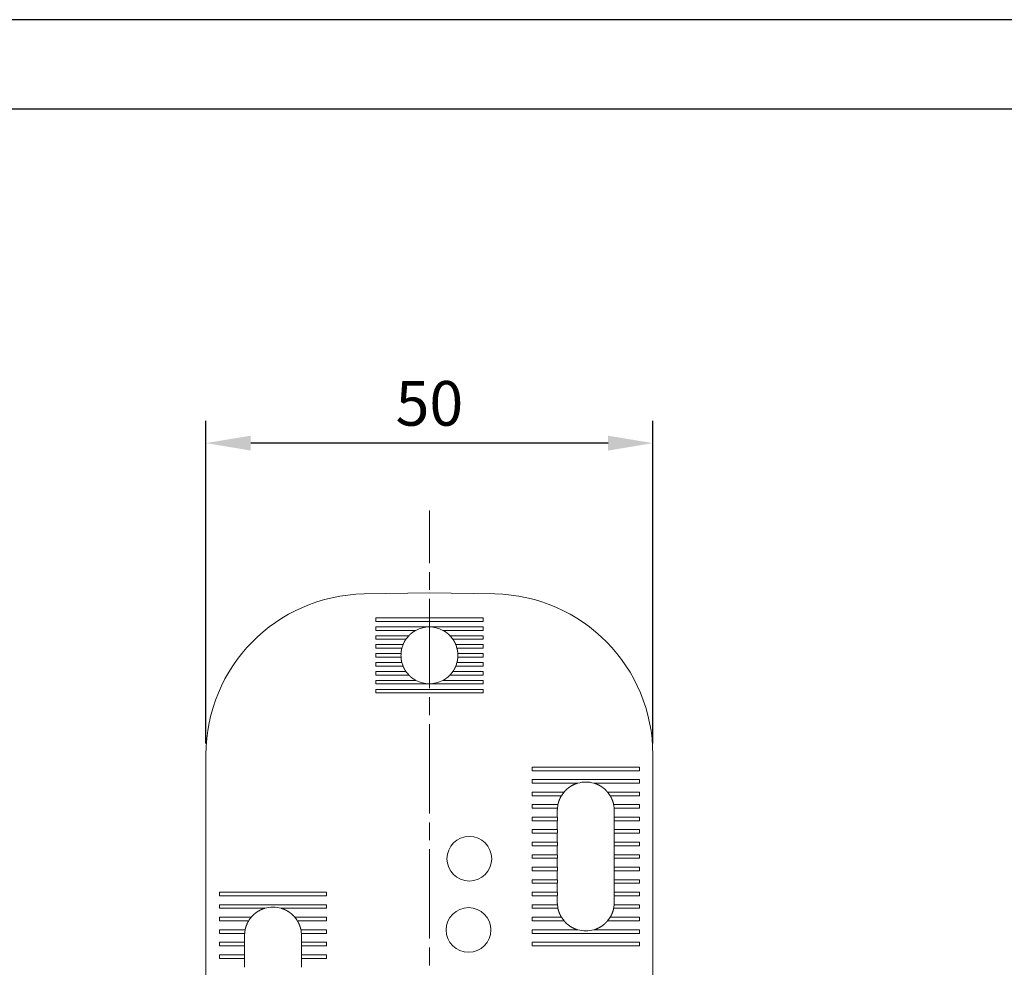
# Model space of a CAD drawing. Units: millimetres. Extents: x 0 to 1219, y -630 to 202.
# Drawn here: x 365 to 420, y -62 to -8 of the extents above; entities that cross this region are included whole.
import ezdxf

# ---------------------------------------------------------------- set-up
doc = ezdxf.new("R2010")
doc.units = ezdxf.units.MM
doc.layers.add('WIDOCZNA', color=7, linetype='Continuous', lineweight=0)
doc.layers.add('ŚRODKOWA', color=204, linetype='Continuous', lineweight=0)
doc.layers.add('WYMIARY', color=5, linetype='Continuous')
doc.styles.get("Standard").update_dxf_attribs({"font": 'arial.ttf'})
doc.dimstyles.new('ISO-25', dxfattribs={"dimtxt": 2.5, "dimasz": 2.5, "dimexe": 1.25, "dimexo": 0.625, "dimtad": 1, "dimdec": 1, "dimtxsty": 'Standard', "dimcen": 2.5, "dimadec": 0, "dimazin": 0, "dimtfac": 1, "dimtmove": 0, "dimatfit": 3, "dimfxl": 1, "dimarcsym": 0})

# ---------------------------------------------------------------- blocks, each defined once
blk = doc.blocks.new('*D34')
at = {"layer": 'Defpoints', "color": 0, "transparency": 16777216}
for p in [(375.511, -32.181), (375.511, -49.617), (400.511, -49.617)]:
    blk.add_point(p, dxfattribs=at)
at = {"layer": 'WYMIARY', "color": 0, "lineweight": -2, "transparency": 16777216}
for p, q in [((375.511, -48.992), (375.511, -30.931)), ((400.511, -48.992), (400.511, -30.931)), ((398.011, -32.181), (378.011, -32.181))]:
    blk.add_line(p, q, dxfattribs=at)
at = {"layer": 'WYMIARY', "color": 0, "transparency": 16777216}
for points in [[(378.011, -31.765), (378.011, -32.598), (375.511, -32.181)], [(398.011, -32.598), (398.011, -31.765), (400.511, -32.181)]]:
    blk.add_solid(points, dxfattribs=at)
at = {"layer": 'WYMIARY', "color": 0, "transparency": 16777216, "insert": (388.011, -30.28), "char_height": 2.5, "attachment_point": 5}
blk.add_mtext('50', dxfattribs=at)

msp = doc.modelspace()

# ---------------------------------------------------------------- linework, layer by layer
for points in [[(310, -210), (598.502, -210), (598.502, -8.493), (310, -8.493)], [(593.502, -13.493), (315, -13.493), (315, -205), (593.502, -205)]]:
    msp.add_lwpolyline(points, close=True)
at = {"layer": 'WIDOCZNA'}
for p, q in [((388.011, -40.554), (384.354, -40.618)), ((391.668, -40.618), (388.011, -40.554)), ((385.011, -42.154), (385.011, -41.954)), ((385.011, -41.954), (391.011, -41.954)), ((391.011, -42.154), (385.011, -42.154)), ((391.011, -41.954), (391.011, -42.154)), ((385.011, -42.454), (391.011, -42.454)), ((385.011, -42.654), (385.011, -42.454)), ((387.257, -42.654), (385.011, -42.654)), ((385.011, -42.954), (386.863, -42.954)), ((385.011, -43.154), (385.011, -42.954)), ((391.011, -42.654), (388.765, -42.654)), ((389.159, -42.954), (391.011, -42.954)), ((391.011, -42.454), (391.011, -42.654)), ((391.011, -42.954), (391.011, -43.154)), ((386.7, -43.154), (385.011, -43.154)), ((385.011, -43.654), (385.011, -43.454)), ((385.011, -43.454), (386.538, -43.454)), ((391.011, -43.154), (389.322, -43.154)), ((389.483, -43.454), (391.011, -43.454)), ((391.011, -43.454), (391.011, -43.654)), ((386.472, -43.654), (385.011, -43.654)), ((385.011, -43.954), (386.424, -43.954)), ((385.011, -44.154), (385.011, -43.954)), ((391.011, -43.654), (389.55, -43.654)), ((389.598, -43.954), (391.011, -43.954)), ((391.011, -43.954), (391.011, -44.154)), ((386.424, -44.154), (385.011, -44.154)), ((385.011, -44.654), (385.011, -44.454)), ((385.011, -44.454), (386.472, -44.454)), ((389.55, -44.454), (391.011, -44.454)), ((391.011, -44.154), (389.598, -44.154)), ((391.011, -44.454), (391.011, -44.654)), ((386.538, -44.654), (385.011, -44.654)), ((385.011, -45.154), (385.011, -44.954)), ((385.011, -44.954), (386.7, -44.954)), ((386.863, -45.154), (385.011, -45.154)), ((391.011, -45.154), (389.159, -45.154)), ((389.322, -44.954), (391.011, -44.954)), ((391.011, -44.654), (389.483, -44.654)), ((391.011, -44.954), (391.011, -45.154)), ((385.011, -45.654), (385.011, -45.454)), ((385.011, -45.454), (387.257, -45.454)), ((391.011, -45.654), (385.011, -45.654)), ((388.765, -45.454), (391.011, -45.454)), ((391.011, -45.454), (391.011, -45.654)), ((385.011, -46.154), (385.011, -45.954)), ((385.011, -45.954), (391.011, -45.954)), ((391.011, -46.154), (385.011, -46.154)), ((391.011, -45.954), (391.011, -46.154)), ((375.511, -49.617), (375.511, -77.005)), ((400.511, -77.005), (400.511, -49.617)), ((393.761, -50.504), (393.761, -50.304)), ((393.761, -50.304), (399.761, -50.304)), ((399.761, -50.504), (393.761, -50.504)), ((399.761, -50.304), (399.761, -50.504)), ((393.761, -51.004), (399.761, -51.004)), ((393.761, -51.204), (393.761, -51.004)), ((396.311, -51.204), (393.761, -51.204)), ((399.761, -51.204), (397.211, -51.204)), ((399.761, -51.004), (399.761, -51.204)), ((393.761, -51.904), (393.761, -51.704)), ((393.761, -51.704), (395.545, -51.704)), ((397.976, -51.704), (399.761, -51.704)), ((399.761, -51.704), (399.761, -51.904)), ((395.402, -51.904), (393.761, -51.904)), ((399.761, -51.904), (398.12, -51.904)), ((393.761, -52.604), (393.761, -52.404)), ((393.761, -52.404), (395.204, -52.404)), ((395.176, -52.604), (393.761, -52.604)), ((395.167, -53.104), (395.167, -52.729)), ((398.317, -52.404), (399.761, -52.404)), ((399.761, -52.604), (398.346, -52.604)), ((398.354, -52.729), (398.354, -53.104)), ((399.761, -52.404), (399.761, -52.604)), ((393.761, -53.304), (393.761, -53.104)), ((393.761, -53.104), (395.171, -53.104)), ((395.171, -53.304), (393.761, -53.304)), ((395.167, -53.804), (395.167, -53.304)), ((395.171, -53.304), (395.171, -53.104)), ((398.351, -53.104), (399.761, -53.104)), ((398.351, -53.104), (398.351, -53.304)), ((399.761, -53.304), (398.351, -53.304)), ((398.354, -53.304), (398.354, -53.804)), ((399.761, -53.104), (399.761, -53.304)), ((393.761, -53.804), (395.171, -53.804)), ((393.761, -54.004), (393.761, -53.804)), ((395.171, -54.004), (395.171, -53.804)), ((398.351, -53.804), (398.351, -54.004)), ((398.351, -53.804), (399.761, -53.804)), ((399.761, -53.804), (399.761, -54.004)), ((395.171, -54.004), (393.761, -54.004)), ((393.761, -54.504), (395.171, -54.504)), ((393.761, -54.704), (393.761, -54.504)), ((395.167, -54.504), (395.167, -54.004)), ((395.171, -54.704), (395.171, -54.504)), ((399.761, -54.004), (398.351, -54.004)), ((398.351, -54.504), (398.351, -54.704)), ((398.351, -54.504), (399.761, -54.504)), ((398.354, -54.004), (398.354, -54.504)), ((399.761, -54.504), (399.761, -54.704)), ((395.171, -54.704), (393.761, -54.704)), ((395.167, -55.204), (395.167, -54.704)), ((399.761, -54.704), (398.351, -54.704)), ((398.354, -54.704), (398.354, -55.204)), ((393.761, -55.404), (393.761, -55.204)), ((393.761, -55.204), (395.171, -55.204)), ((395.171, -55.404), (393.761, -55.404)), ((395.167, -55.904), (395.167, -55.404)), ((395.171, -55.404), (395.171, -55.204)), ((398.351, -55.204), (399.761, -55.204)), ((398.351, -55.204), (398.351, -55.404)), ((399.761, -55.404), (398.351, -55.404)), ((398.354, -55.404), (398.354, -55.904)), ((399.761, -55.204), (399.761, -55.404)), ((393.761, -55.904), (395.171, -55.904)), ((393.761, -56.104), (393.761, -55.904)), ((395.171, -56.104), (393.761, -56.104)), ((395.167, -56.604), (395.167, -56.104)), ((395.171, -56.104), (395.171, -55.904)), ((398.351, -55.904), (399.761, -55.904)), ((398.351, -55.904), (398.351, -56.104)), ((399.761, -56.104), (398.351, -56.104)), ((398.354, -56.104), (398.354, -56.604)), ((399.761, -55.904), (399.761, -56.104)), ((393.761, -56.604), (395.171, -56.604)), ((393.761, -56.804), (393.761, -56.604)), ((395.171, -56.804), (395.171, -56.604)), ((398.351, -56.604), (399.761, -56.604)), ((398.351, -56.604), (398.351, -56.804)), ((399.761, -56.604), (399.761, -56.804)), ((395.171, -56.804), (393.761, -56.804)), ((395.167, -57.304), (395.167, -56.804)), ((399.761, -56.804), (398.351, -56.804)), ((398.354, -56.804), (398.354, -57.304)), ((376.261, -57.304), (382.261, -57.304)), ((376.261, -57.504), (376.261, -57.304)), ((382.261, -57.504), (376.261, -57.504)), ((382.261, -57.304), (382.261, -57.504)), ((393.761, -57.304), (395.171, -57.304)), ((393.761, -57.504), (393.761, -57.304)), ((395.171, -57.504), (393.761, -57.504)), ((395.167, -57.879), (395.167, -57.504)), ((395.171, -57.504), (395.171, -57.304)), ((398.351, -57.304), (399.761, -57.304)), ((398.351, -57.304), (398.351, -57.504)), ((399.761, -57.504), (398.351, -57.504)), ((398.354, -57.504), (398.354, -57.879)), ((399.761, -57.304), (399.761, -57.504)), ((376.261, -58.004), (382.261, -58.004)), ((376.261, -58.204), (376.261, -58.004)), ((378.811, -58.204), (376.261, -58.204)), ((382.261, -58.204), (379.711, -58.204)), ((382.261, -58.004), (382.261, -58.204)), ((393.761, -58.004), (395.176, -58.004)), ((393.761, -58.204), (393.761, -58.004)), ((395.204, -58.204), (393.761, -58.204)), ((399.761, -58.204), (398.317, -58.204)), ((398.346, -58.004), (399.761, -58.004)), ((399.761, -58.004), (399.761, -58.204)), ((376.261, -58.904), (376.261, -58.704)), ((376.261, -58.704), (378.045, -58.704)), ((377.902, -58.904), (376.261, -58.904)), ((380.476, -58.704), (382.261, -58.704)), ((382.261, -58.904), (380.62, -58.904)), ((382.261, -58.704), (382.261, -58.904)), ((393.761, -58.904), (393.761, -58.704)), ((393.761, -58.704), (395.402, -58.704)), ((395.545, -58.904), (393.761, -58.904)), ((399.761, -58.904), (397.976, -58.904)), ((398.12, -58.704), (399.761, -58.704)), ((399.761, -58.704), (399.761, -58.904)), ((376.261, -59.404), (377.704, -59.404)), ((376.261, -59.604), (376.261, -59.404)), ((380.817, -59.404), (382.261, -59.404)), ((382.261, -59.404), (382.261, -59.604)), ((393.761, -59.604), (393.761, -59.404)), ((393.761, -59.404), (396.311, -59.404)), ((397.211, -59.404), (399.761, -59.404)), ((399.761, -59.404), (399.761, -59.604)), ((377.676, -59.604), (376.261, -59.604)), ((377.667, -60.104), (377.667, -59.729)), ((382.261, -59.604), (380.846, -59.604)), ((380.854, -59.729), (380.854, -60.104)), ((399.761, -59.604), (393.761, -59.604)), ((376.261, -60.304), (376.261, -60.104)), ((376.261, -60.104), (377.671, -60.104)), ((377.671, -60.304), (376.261, -60.304)), ((377.667, -60.804), (377.667, -60.304)), ((377.671, -60.304), (377.671, -60.104)), ((380.851, -60.104), (382.261, -60.104)), ((380.851, -60.104), (380.851, -60.304)), ((382.261, -60.304), (380.851, -60.304)), ((380.854, -60.304), (380.854, -60.804)), ((382.261, -60.104), (382.261, -60.304)), ((393.761, -60.304), (393.761, -60.104)), ((393.761, -60.104), (399.761, -60.104)), ((399.761, -60.304), (393.761, -60.304)), ((399.761, -60.104), (399.761, -60.304)), ((376.261, -61.004), (376.261, -60.804)), ((376.261, -60.804), (377.671, -60.804)), ((377.671, -61.004), (376.261, -61.004)), ((377.667, -61.504), (377.667, -61.004)), ((377.671, -61.004), (377.671, -60.804)), ((380.851, -60.804), (382.261, -60.804)), ((380.851, -60.804), (380.851, -61.004)), ((382.261, -61.004), (380.851, -61.004)), ((380.854, -61.004), (380.854, -61.504)), ((382.261, -60.804), (382.261, -61.004))]:
    msp.add_line(p, q, dxfattribs=at)
for centre, radius, start, end in [((384.511, -49.617), 9, 91, 180), ((391.511, -49.617), 9, 0, 89), ((388.011, -44.054), 1.59, 136.2284, 145.5278), ((388.011, -44.054), 1.59, 61.6971, 118.3029), ((388.011, -44.054), 1.59, 34.4722, 43.7716), ((388.011, -44.054), 1.59, 157.8312, 165.4303), ((388.011, -44.054), 1.59, 14.5697, 22.1688), ((388.011, -44.054), 1.59, 176.3943, 180), ((388.011, -44.054), 1.59, 180, 183.6057), ((388.011, -44.054), 1.59, 0, 3.6057), ((388.011, -44.054), 1.59, 356.3943, 0), ((388.011, -44.054), 1.59, 194.5697, 202.1688), ((388.011, -44.054), 1.59, 337.8312, 345.4303), ((388.011, -44.054), 1.59, 214.4722, 223.7716), ((388.011, -44.054), 1.59, 316.2284, 325.5278), ((388.011, -44.054), 1.59, 241.6971, 298.3029), ((396.761, -52.729), 1.59, 73.5496, 106.4504), ((396.761, -52.729), 1.59, 139.863, 148.7456), ((396.761, -52.729), 1.59, 31.2544, 40.137), ((396.761, -52.729), 1.59, 168.2062, 175.4912), ((396.761, -52.729), 1.59, 4.5088, 11.7938), ((390.245, -55.43), 1.25, 90, 270), ((390.245, -55.43), 1.25, 270, 90), ((379.261, -59.729), 1.59, 73.5496, 106.4504), ((390.199, -59.415), 1.25, 90, 270), ((390.199, -59.415), 1.25, 270, 90), ((396.761, -57.879), 1.59, 184.5088, 191.7938), ((396.761, -57.879), 1.59, 348.2062, 355.4912), ((379.261, -59.729), 1.59, 139.863, 148.7456), ((379.261, -59.729), 1.59, 31.2544, 40.137), ((396.761, -57.879), 1.59, 211.2544, 220.137), ((396.761, -57.879), 1.59, 319.863, 328.7456), ((379.261, -59.729), 1.59, 168.2062, 175.4912), ((379.261, -59.729), 1.59, 4.5088, 11.7938), ((396.761, -57.879), 1.59, 253.5496, 286.4504)]:
    msp.add_arc(centre, radius, start, end, dxfattribs=at)
for points in [[(386.858, -42.954), (386.926, -42.882), (387, -42.816), (387.079, -42.756), (387.163, -42.701), (387.25, -42.654)], [(388.772, -42.654), (388.859, -42.701), (388.943, -42.756), (389.022, -42.816), (389.095, -42.882), (389.164, -42.954)], [(386.535, -43.454), (386.56, -43.391), (386.589, -43.329), (386.622, -43.269), (386.657, -43.21), (386.696, -43.154)], [(389.326, -43.154), (389.365, -43.21), (389.4, -43.269), (389.432, -43.329), (389.461, -43.391), (389.487, -43.454)], [(386.42, -43.954), (386.424, -43.893), (386.431, -43.833), (386.441, -43.772), (386.453, -43.713), (386.468, -43.654)], [(389.553, -43.654), (389.569, -43.713), (389.581, -43.772), (389.591, -43.833), (389.597, -43.893), (389.601, -43.954)], [(386.468, -44.454), (386.453, -44.395), (386.441, -44.336), (386.431, -44.275), (386.424, -44.215), (386.42, -44.154)], [(389.601, -44.154), (389.597, -44.215), (389.591, -44.275), (389.581, -44.336), (389.569, -44.395), (389.553, -44.454)], [(386.696, -44.954), (386.657, -44.898), (386.622, -44.839), (386.589, -44.779), (386.56, -44.717), (386.535, -44.654)], [(387.25, -45.454), (387.163, -45.407), (387.079, -45.353), (387, -45.292), (386.926, -45.226), (386.858, -45.154)], [(389.164, -45.154), (389.095, -45.226), (389.022, -45.292), (388.943, -45.353), (388.859, -45.407), (388.772, -45.454)], [(389.487, -44.654), (389.461, -44.717), (389.432, -44.779), (389.4, -44.839), (389.365, -44.898), (389.326, -44.954)], [(395.201, -52.404), (395.223, -52.298), (395.254, -52.195), (395.293, -52.094), (395.342, -51.996), (395.397, -51.904)], [(398.124, -51.904), (398.18, -51.996), (398.228, -52.094), (398.268, -52.195), (398.299, -52.298), (398.321, -52.404)], [(395.167, -52.729), (395.167, -52.704), (395.168, -52.679), (395.169, -52.654), (395.17, -52.629), (395.172, -52.604)], [(398.35, -52.604), (398.351, -52.629), (398.353, -52.654), (398.354, -52.679), (398.354, -52.704), (398.354, -52.729)], [(395.172, -58.004), (395.17, -57.979), (395.169, -57.954), (395.168, -57.929), (395.167, -57.904), (395.167, -57.879)], [(395.397, -58.704), (395.342, -58.612), (395.293, -58.515), (395.254, -58.414), (395.223, -58.31), (395.201, -58.204)], [(398.321, -58.204), (398.299, -58.31), (398.268, -58.414), (398.228, -58.515), (398.18, -58.612), (398.124, -58.704)], [(398.354, -57.879), (398.354, -57.904), (398.354, -57.929), (398.353, -57.954), (398.351, -57.979), (398.35, -58.004)], [(377.701, -59.404), (377.723, -59.298), (377.754, -59.195), (377.793, -59.094), (377.842, -58.996), (377.897, -58.904)], [(380.624, -58.904), (380.68, -58.996), (380.728, -59.094), (380.768, -59.195), (380.799, -59.298), (380.821, -59.404)], [(377.667, -59.729), (377.667, -59.704), (377.668, -59.679), (377.669, -59.654), (377.67, -59.629), (377.672, -59.604)], [(380.85, -59.604), (380.851, -59.629), (380.853, -59.654), (380.854, -59.679), (380.854, -59.704), (380.854, -59.729)]]:
    msp.add_open_spline(points, degree=5, dxfattribs=at)
for points in [[(395.541, -51.704), (395.635, -51.591), (395.743, -51.489), (395.862, -51.401), (396.023, -51.308), (396.194, -51.239), (396.228, -51.226), (396.263, -51.215), (396.298, -51.204)], [(397.223, -51.204), (397.364, -51.247), (397.5, -51.306), (397.629, -51.38), (397.777, -51.491), (397.908, -51.622), (397.933, -51.648), (397.957, -51.676), (397.981, -51.704)], [(378.041, -58.704), (378.135, -58.591), (378.243, -58.489), (378.362, -58.401), (378.523, -58.308), (378.694, -58.239), (378.728, -58.226), (378.763, -58.215), (378.798, -58.204)], [(379.723, -58.204), (379.864, -58.247), (380, -58.306), (380.129, -58.38), (380.277, -58.491), (380.408, -58.622), (380.433, -58.648), (380.457, -58.676), (380.481, -58.704)], [(396.298, -59.404), (396.157, -59.361), (396.021, -59.302), (395.893, -59.228), (395.744, -59.117), (395.614, -58.987), (395.589, -58.96), (395.564, -58.932), (395.541, -58.904)], [(397.981, -58.904), (397.886, -59.017), (397.779, -59.119), (397.659, -59.208), (397.499, -59.3), (397.328, -59.369), (397.293, -59.382), (397.259, -59.393), (397.223, -59.404)]]:
    msp.add_open_spline(points, degree=5, knots=[0, 0, 0, 0, 0, 0, 2.086701, 2.086701, 2.086701, 2.608314, 2.608314, 2.608314, 2.608314, 2.608314, 2.608314], dxfattribs=at)
at = {"layer": 'ŚRODKOWA'}
for p, q in [((388.011, -38.896), (388.011, -35.956)), ((388.011, -40.396), (388.011, -39.396)), ((388.011, -45.896), (388.011, -40.896)), ((388.011, -47.396), (388.011, -46.396)), ((388.011, -52.896), (388.011, -47.896)), ((388.011, -54.396), (388.011, -53.396)), ((388.011, -59.896), (388.011, -54.896)), ((388.011, -61.396), (388.011, -60.396))]:
    msp.add_line(p, q, dxfattribs=at)

# ---------------------------------------------------------------- dimensions: what is measured, and where the dimension line sits
at = {"layer": 'WYMIARY'}
dim = msp.add_linear_dim(base=(375.511, -32.181), p1=(400.511, -49.617), p2=(375.511, -49.617), dimstyle='ISO-25', override={"dimlfac": 2, "dimdsep": 46}, dxfattribs=at)
dim.commit()
dim.dimension.update_dxf_attribs({"geometry": '*D34', "text_midpoint": (388.011, -30.28)})

doc.saveas('drawing.dxf')
